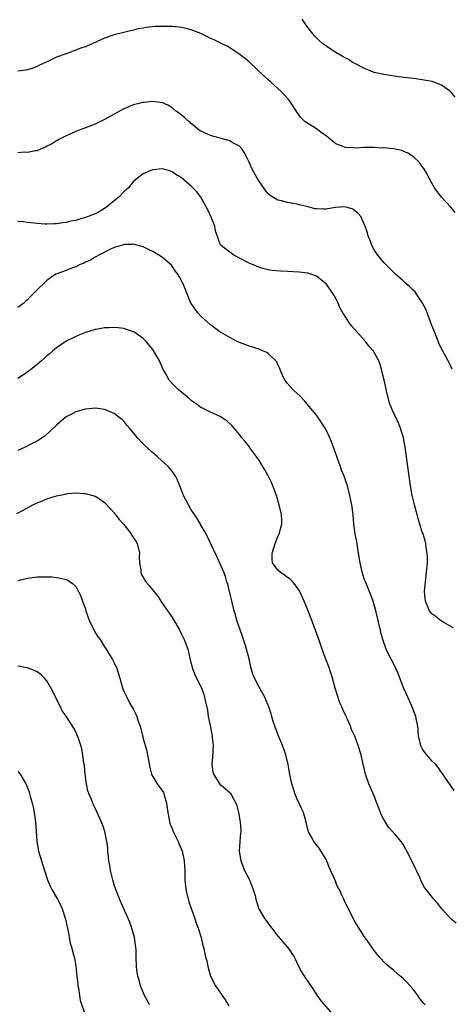
# Model space of a CAD drawing. Units: inches. Extents: x 2616000 to 2619000, y 1509000 to 1512000.
# Drawn here: x 2617579 to 2617669, y 1509423 to 1509628 of the extents above; entities that cross this region are included whole.
import ezdxf

# ---------------------------------------------------------------- set-up
doc = ezdxf.new("R2010")
doc.units = ezdxf.units.IN
doc.header["$MEASUREMENT"] = 0
doc.layers.add('LD26161509_10ft', color=113, linetype='Continuous')

msp = doc.modelspace()

# ---------------------------------------------------------------- linework, layer by layer
at = {"layer": 'LD26161509_10ft'}
for points, elevation in [([(2617669.82, 1509611.82), (2617669, 1509612.85), (2617668.84, 1509613), (2617667, 1509614.3), (2617665.27, 1509615), (2617665.06, 1509615.06), (2617663.39, 1509615.39), (2617663, 1509615.44), (2617661.65, 1509615.65), (2617658.1, 1509616.1), (2617656.35, 1509616.35), (2617655, 1509616.56), (2617653, 1509617), (2617651, 1509617.8), (2617649, 1509618.81), (2617648.66, 1509619), (2617647.66, 1509619.66), (2617647, 1509619.99), (2617646.36, 1509620.36), (2617645, 1509621.12), (2617643, 1509622.45), (2617642.29, 1509623), (2617641.6, 1509623.6), (2617641, 1509624.18), (2617640.6, 1509624.6), (2617639, 1509626.59), (2617638.04, 1509628.04)], 8230), ([(2617669.83, 1509587.83), (2617668.93, 1509588.93), (2617667, 1509591.04), (2617666.15, 1509592.15), (2617665.54, 1509593), (2617665, 1509593.94), (2617664.42, 1509595), (2617663.94, 1509595.94), (2617663.28, 1509597), (2617663, 1509597.4), (2617662.32, 1509598.32), (2617661.28, 1509599.28), (2617661, 1509599.49), (2617660.1, 1509600.1), (2617658.71, 1509600.71), (2617657, 1509601.06), (2617655, 1509601.28), (2617654.74, 1509601.26), (2617653, 1509601.37), (2617652.65, 1509601.35), (2617651, 1509601.35), (2617649, 1509601.25), (2617648.71, 1509601.29), (2617647, 1509601.36), (2617646.34, 1509601.66), (2617645, 1509602.14), (2617643.89, 1509603), (2617643, 1509603.78), (2617642.29, 1509604.29), (2617641.38, 1509605), (2617641, 1509605.27), (2617640.25, 1509605.75), (2617638.68, 1509606.68), (2617637.67, 1509607.67), (2617637, 1509608.68), (2617636.82, 1509609), (2617635.49, 1509611), (2617635.27, 1509611.27), (2617634.32, 1509612.32), (2617633.66, 1509613), (2617633, 1509613.64), (2617631.46, 1509615), (2617631, 1509615.43), (2617630.17, 1509616.17), (2617627, 1509619.2), (2617626.02, 1509620.02), (2617624.88, 1509620.88), (2617622.43, 1509622.43), (2617621.1, 1509623.1), (2617621, 1509623.14), (2617619.75, 1509623.75), (2617619, 1509624.07), (2617618.39, 1509624.39), (2617617, 1509625.06), (2617615, 1509625.84), (2617613.9, 1509626.1), (2617613, 1509626.33), (2617611, 1509626.53), (2617609.45, 1509626.55), (2617607.49, 1509626.51), (2617605.65, 1509626.35), (2617605, 1509626.22), (2617603.95, 1509626.05), (2617603, 1509625.78), (2617602.35, 1509625.65), (2617601, 1509625.31), (2617599, 1509624.83), (2617597, 1509624.13), (2617594.53, 1509623), (2617593, 1509622.33), (2617592, 1509622), (2617591, 1509621.58), (2617589, 1509620.88), (2617587, 1509620.13), (2617585.32, 1509619.32), (2617583.5, 1509618.5), (2617583, 1509618.23), (2617582.1, 1509617.9), (2617581, 1509617.55), (2617580.56, 1509617.44), (2617579, 1509617.27)], 8220), ([(2617669.23, 1509555.23), (2617669, 1509555.75), (2617668.4, 1509557), (2617667.29, 1509559), (2617667, 1509559.48), (2617666.53, 1509560.53), (2617665.51, 1509563), (2617665.38, 1509563.38), (2617665, 1509564.32), (2617663.75, 1509567.75), (2617663.05, 1509569), (2617661.42, 1509571.42), (2617661, 1509571.76), (2617660.38, 1509572.38), (2617659.66, 1509573), (2617659, 1509573.6), (2617657.41, 1509575), (2617657.22, 1509575.22), (2617655.42, 1509577), (2617655, 1509577.45), (2617653.76, 1509579), (2617653, 1509580.11), (2617652.53, 1509581), (2617652.2, 1509581.8), (2617651.75, 1509583), (2617651.61, 1509583.61), (2617651.12, 1509585), (2617651, 1509585.3), (2617650.2, 1509587), (2617649.67, 1509587.67), (2617648.55, 1509588.55), (2617647, 1509589.02), (2617645, 1509588.86), (2617644.86, 1509588.86), (2617643, 1509588.55), (2617642.57, 1509588.57), (2617641, 1509588.59), (2617640.64, 1509588.64), (2617639.26, 1509589), (2617637.42, 1509589.42), (2617637, 1509589.56), (2617636.27, 1509589.73), (2617635, 1509589.92), (2617633.75, 1509590.25), (2617633, 1509590.38), (2617631.94, 1509591), (2617631.38, 1509591.38), (2617631, 1509591.76), (2617630.44, 1509592.44), (2617628.72, 1509595), (2617627.56, 1509597), (2617627, 1509598.32), (2617626.66, 1509599), (2617626.14, 1509600.14), (2617625.56, 1509601), (2617625, 1509601.65), (2617623.63, 1509602.37), (2617623, 1509602.75), (2617621.24, 1509603.24), (2617621, 1509603.28), (2617619.68, 1509603.68), (2617619, 1509603.83), (2617618.21, 1509604.21), (2617617, 1509604.75), (2617616.64, 1509605), (2617615, 1509606.38), (2617614.67, 1509606.67), (2617614.19, 1509607), (2617613.59, 1509607.59), (2617613, 1509608.09), (2617612.49, 1509608.49), (2617611.72, 1509609), (2617611, 1509609.59), (2617610.14, 1509610.14), (2617609, 1509610.66), (2617607, 1509610.94), (2617605.24, 1509610.76), (2617605, 1509610.76), (2617603, 1509610.26), (2617602.09, 1509609.91), (2617600.74, 1509609.26), (2617599, 1509608.29), (2617597, 1509607.21), (2617595, 1509606.25), (2617593, 1509605.47), (2617591.73, 1509605), (2617591, 1509604.7), (2617589, 1509603.76), (2617587.47, 1509603), (2617587.17, 1509602.83), (2617587, 1509602.75), (2617585.93, 1509602.07), (2617585, 1509601.63), (2617584.6, 1509601.4), (2617583.7, 1509601), (2617583, 1509600.65), (2617582.67, 1509600.67), (2617581, 1509600.32), (2617580.37, 1509600.37), (2617579, 1509600.25)], 8210), ([(2617669.43, 1509501.43), (2617667.46, 1509502.54), (2617666.79, 1509503), (2617665.8, 1509503.8), (2617665, 1509504.38), (2617664.72, 1509504.72), (2617664.52, 1509505), (2617664.16, 1509505.84), (2617663.64, 1509507), (2617663.57, 1509507.57), (2617663.46, 1509509), (2617663.6, 1509510.4), (2617663.64, 1509511), (2617663.71, 1509511.71), (2617663.89, 1509513), (2617664.04, 1509515), (2617664.05, 1509516.05), (2617664.02, 1509517), (2617663.82, 1509518.18), (2617663.74, 1509519), (2617663.58, 1509519.58), (2617663.14, 1509521), (2617663, 1509521.38), (2617662.49, 1509523), (2617662.15, 1509524.15), (2617661.92, 1509525), (2617661.74, 1509525.74), (2617661.4, 1509527), (2617661.33, 1509527.33), (2617660.92, 1509529), (2617660.55, 1509531), (2617660.27, 1509533), (2617660.02, 1509535), (2617659.74, 1509537), (2617659.42, 1509539), (2617659.37, 1509539.37), (2617659.06, 1509541), (2617658.49, 1509543), (2617658.05, 1509544.05), (2617657.61, 1509545), (2617657, 1509546.17), (2617656.64, 1509547), (2617656.18, 1509548.18), (2617655.47, 1509551), (2617655.41, 1509551.41), (2617655.04, 1509553), (2617654.6, 1509555), (2617654.26, 1509556.26), (2617653.96, 1509557), (2617653.63, 1509557.63), (2617653, 1509558.74), (2617652.83, 1509559), (2617651.97, 1509559.97), (2617651.17, 1509561), (2617648.29, 1509564.29), (2617647.75, 1509565), (2617646.67, 1509566.67), (2617646.5, 1509567), (2617645.95, 1509567.95), (2617645.51, 1509569), (2617645, 1509570), (2617644.42, 1509571), (2617643.82, 1509571.82), (2617643.03, 1509573), (2617643, 1509573.04), (2617641, 1509574.62), (2617639.87, 1509575), (2617639.2, 1509575.2), (2617637.43, 1509575.43), (2617635, 1509575.57), (2617633.61, 1509575.61), (2617631.76, 1509575.76), (2617631, 1509575.89), (2617630.11, 1509576.11), (2617629, 1509576.46), (2617627.72, 1509577), (2617627, 1509577.33), (2617623.84, 1509579), (2617623, 1509579.56), (2617622.21, 1509580.21), (2617621.18, 1509581), (2617621.09, 1509581.09), (2617621, 1509581.28), (2617620.05, 1509584.05), (2617619.88, 1509585), (2617619.12, 1509586.88), (2617618.41, 1509588.41), (2617618.11, 1509589), (2617617.01, 1509591.01), (2617616.13, 1509592.13), (2617615, 1509593.35), (2617613, 1509595.04), (2617611.77, 1509595.77), (2617611, 1509596.28), (2617610.48, 1509596.48), (2617609, 1509596.9), (2617607, 1509596.75), (2617606.59, 1509596.59), (2617605, 1509595.92), (2617603.86, 1509595), (2617603, 1509594.28), (2617602.41, 1509593.59), (2617601.98, 1509593), (2617601, 1509592.12), (2617599.98, 1509591), (2617599, 1509590.25), (2617597.47, 1509589), (2617597, 1509588.66), (2617596.21, 1509588.21), (2617595, 1509587.55), (2617593, 1509586.78), (2617591.58, 1509586.42), (2617591, 1509586.21), (2617589.99, 1509586.01), (2617589, 1509585.76), (2617588.32, 1509585.68), (2617587, 1509585.48), (2617586.52, 1509585.48), (2617585, 1509585.4), (2617584.55, 1509585.45), (2617583, 1509585.54), (2617582.36, 1509585.64), (2617581, 1509585.79), (2617580.09, 1509585.91), (2617579, 1509585.94)], 8200), ([(2617669.61, 1509467.62), (2617667.84, 1509470.16), (2617667.16, 1509471.16), (2617667, 1509471.37), (2617666.36, 1509472.36), (2617665.83, 1509473), (2617665, 1509473.79), (2617663.96, 1509475), (2617663.54, 1509475.54), (2617663, 1509476.38), (2617662.77, 1509476.77), (2617662.67, 1509477), (2617662.22, 1509479), (2617662.14, 1509480.14), (2617662.04, 1509481), (2617661.78, 1509482.22), (2617661.65, 1509483), (2617660.9, 1509485), (2617659.68, 1509487.68), (2617659.11, 1509489), (2617657.97, 1509491.97), (2617657.5, 1509493), (2617657, 1509494.01), (2617655.97, 1509495.97), (2617655.49, 1509497), (2617654.78, 1509499), (2617654.4, 1509500.4), (2617654.28, 1509501), (2617654.02, 1509502.02), (2617653.83, 1509503), (2617653.36, 1509505), (2617652.78, 1509507), (2617652.3, 1509508.3), (2617651.16, 1509511), (2617651, 1509511.44), (2617650.49, 1509513), (2617650.07, 1509515), (2617649.76, 1509517), (2617649.36, 1509519.36), (2617649.05, 1509521), (2617648.79, 1509523), (2617648.6, 1509525), (2617648.35, 1509527), (2617647.97, 1509529), (2617647.45, 1509531), (2617647, 1509532.38), (2617646.77, 1509533), (2617646.24, 1509534.24), (2617645.98, 1509535), (2617645.69, 1509535.69), (2617644.56, 1509539), (2617644.12, 1509540.12), (2617643.79, 1509541), (2617643, 1509542.64), (2617642.8, 1509543), (2617641.49, 1509545), (2617641, 1509545.67), (2617639.52, 1509547.52), (2617638.6, 1509548.6), (2617637.64, 1509549.64), (2617637, 1509550.2), (2617636.13, 1509551), (2617635, 1509552.24), (2617634.44, 1509553), (2617633.96, 1509554.04), (2617633.54, 1509555), (2617633.4, 1509555.4), (2617633, 1509556.23), (2617632.77, 1509556.77), (2617632.56, 1509557), (2617631, 1509558.52), (2617630.72, 1509558.72), (2617629.97, 1509559), (2617629.31, 1509559.31), (2617629, 1509559.39), (2617627.82, 1509559.82), (2617627, 1509560.01), (2617626.31, 1509560.31), (2617625, 1509560.77), (2617624.52, 1509561), (2617623, 1509561.81), (2617621.08, 1509562.92), (2617620.95, 1509563), (2617619.85, 1509563.85), (2617619, 1509564.48), (2617618.36, 1509565), (2617617, 1509566.31), (2617616.34, 1509567), (2617615, 1509568.9), (2617614.94, 1509569), (2617613.32, 1509573), (2617613.2, 1509573.2), (2617613, 1509573.61), (2617612.23, 1509575), (2617611.68, 1509575.68), (2617611, 1509576.69), (2617610.86, 1509576.86), (2617609, 1509578.51), (2617608.24, 1509579), (2617607, 1509579.72), (2617606.12, 1509580.12), (2617605, 1509580.67), (2617603, 1509581.24), (2617602.78, 1509581.22), (2617601, 1509581.18), (2617600.89, 1509581.11), (2617600.47, 1509581), (2617599, 1509580.53), (2617598.21, 1509580.21), (2617595.77, 1509579), (2617595.29, 1509578.71), (2617595, 1509578.58), (2617594.07, 1509577.93), (2617593, 1509577.48), (2617592.7, 1509577.3), (2617591.95, 1509577), (2617591, 1509576.55), (2617590.33, 1509576.33), (2617589, 1509575.81), (2617587.1, 1509575.1), (2617586.89, 1509575), (2617585.75, 1509574.25), (2617585, 1509573.7), (2617584.62, 1509573.38), (2617583, 1509571.73), (2617581.63, 1509570.37), (2617581, 1509569.65), (2617580.62, 1509569.38), (2617580.2, 1509569), (2617579, 1509568.05)], 8190), ([(2617670, 1509440), (2617669, 1509440.84), (2617668.84, 1509441), (2617667.08, 1509443), (2617666.17, 1509444.17), (2617665.42, 1509445), (2617663.79, 1509447), (2617663.45, 1509447.45), (2617662.77, 1509448.77), (2617662.48, 1509449.52), (2617661.81, 1509451), (2617661.53, 1509451.53), (2617660.84, 1509453), (2617659.8, 1509455), (2617659.52, 1509455.52), (2617659, 1509456.41), (2617658.57, 1509457), (2617657, 1509458.9), (2617655.99, 1509459.99), (2617655.33, 1509461), (2617655, 1509461.58), (2617654.51, 1509462.51), (2617654.34, 1509463), (2617653.94, 1509463.94), (2617653.58, 1509465), (2617653, 1509466.5), (2617651.86, 1509469), (2617651.17, 1509471), (2617650.63, 1509473.37), (2617650.27, 1509475), (2617649.67, 1509477), (2617649, 1509478.88), (2617648.32, 1509480.32), (2617648.07, 1509481), (2617647.39, 1509482.61), (2617647, 1509483.43), (2617646.47, 1509484.47), (2617646.29, 1509485), (2617645.88, 1509485.88), (2617645.35, 1509487.35), (2617644.9, 1509488.9), (2617644.35, 1509491), (2617643.71, 1509493), (2617642.37, 1509496.37), (2617641.75, 1509498.25), (2617641, 1509500.4), (2617640.05, 1509503), (2617639.29, 1509505), (2617638.44, 1509507), (2617637.53, 1509509), (2617637.36, 1509509.36), (2617637, 1509509.87), (2617636.13, 1509511), (2617635.55, 1509511.55), (2617635, 1509511.9), (2617634.37, 1509512.37), (2617633.45, 1509513), (2617633, 1509513.42), (2617631.89, 1509515), (2617631.78, 1509515.78), (2617631.81, 1509517), (2617632.42, 1509519), (2617633, 1509520.42), (2617633.28, 1509521), (2617633.83, 1509523), (2617633.78, 1509523.78), (2617633.74, 1509525), (2617633.28, 1509527), (2617632.69, 1509529), (2617631.96, 1509531), (2617631.68, 1509531.68), (2617631, 1509533.06), (2617630.29, 1509534.29), (2617629.54, 1509535.54), (2617629, 1509536.4), (2617627.39, 1509538.61), (2617627, 1509539.17), (2617626.2, 1509540.2), (2617625.52, 1509541), (2617625, 1509541.69), (2617623.46, 1509543.46), (2617622.43, 1509544.43), (2617621.6, 1509545), (2617621, 1509545.38), (2617619, 1509546.33), (2617617.2, 1509547.2), (2617617, 1509547.31), (2617616.04, 1509548.04), (2617615, 1509548.74), (2617614.87, 1509548.87), (2617614.69, 1509549), (2617613.8, 1509549.8), (2617612.27, 1509551), (2617611.62, 1509551.62), (2617611, 1509552.25), (2617610.38, 1509553), (2617609.69, 1509554.31), (2617609.29, 1509555), (2617609.17, 1509555.17), (2617608.41, 1509557), (2617607.25, 1509559), (2617607, 1509559.34), (2617606.25, 1509560.25), (2617605.61, 1509561), (2617605, 1509561.62), (2617603.08, 1509563), (2617603, 1509563.05), (2617601.54, 1509563.54), (2617601, 1509563.71), (2617599.84, 1509563.84), (2617599, 1509563.9), (2617597.87, 1509563.87), (2617597, 1509563.83), (2617595.61, 1509563.61), (2617595, 1509563.51), (2617593, 1509562.9), (2617591.67, 1509562.33), (2617591, 1509562.07), (2617590.3, 1509561.7), (2617589, 1509561.06), (2617587, 1509559.69), (2617586.17, 1509559), (2617585.55, 1509558.45), (2617585, 1509558.01), (2617584.48, 1509557.52), (2617583.85, 1509557), (2617583, 1509556.24), (2617581, 1509554.61), (2617579, 1509553.28)], 8180), ([(2617663.57, 1509423), (2617663.3, 1509423.3), (2617663, 1509423.72), (2617662.43, 1509424.43), (2617662.04, 1509425), (2617661, 1509426.38), (2617659.75, 1509427.75), (2617659, 1509428.51), (2617658.38, 1509429), (2617657, 1509430.24), (2617656.02, 1509431), (2617655.49, 1509431.5), (2617655, 1509432), (2617654.53, 1509432.53), (2617654.04, 1509433), (2617653, 1509434.34), (2617652.51, 1509435), (2617651.92, 1509435.92), (2617651, 1509437.2), (2617649, 1509440.36), (2617647, 1509444.33), (2617646.71, 1509445), (2617646.12, 1509446.12), (2617645.76, 1509447), (2617645.46, 1509447.46), (2617644.87, 1509448.87), (2617644.73, 1509449.27), (2617643.67, 1509451.67), (2617643.13, 1509453), (2617643, 1509453.28), (2617641.59, 1509455.59), (2617641, 1509456.28), (2617640.45, 1509457), (2617639.84, 1509458.16), (2617639.38, 1509459), (2617639.28, 1509459.28), (2617639, 1509460.33), (2617638.85, 1509461), (2617638.28, 1509463), (2617637.9, 1509463.9), (2617637, 1509465.8), (2617636.5, 1509467), (2617636.16, 1509468.16), (2617635.88, 1509469), (2617635.48, 1509471), (2617635.13, 1509473), (2617634.66, 1509475), (2617633.94, 1509477), (2617633.11, 1509479), (2617632.36, 1509481), (2617632.03, 1509481.97), (2617631.73, 1509483), (2617631.59, 1509483.59), (2617631.09, 1509485), (2617630.49, 1509486.49), (2617630.25, 1509487), (2617629, 1509489.23), (2617628.12, 1509491), (2617627.81, 1509491.81), (2617627.46, 1509493), (2617627.01, 1509494.99), (2617626.49, 1509497), (2617626.24, 1509497.76), (2617625.65, 1509499.65), (2617625.13, 1509501), (2617624.48, 1509503), (2617624.17, 1509504.17), (2617623.92, 1509505), (2617623.53, 1509506.47), (2617623.34, 1509507.34), (2617622.93, 1509509), (2617622.56, 1509510.56), (2617622.42, 1509511), (2617622.1, 1509512.1), (2617621.77, 1509513), (2617620.32, 1509516.32), (2617619, 1509519.09), (2617618.4, 1509520.4), (2617618.08, 1509521), (2617617, 1509522.8), (2617616.9, 1509523), (2617616.2, 1509524.2), (2617615.69, 1509525), (2617615, 1509525.99), (2617614.41, 1509527), (2617613.97, 1509527.97), (2617613.41, 1509529), (2617613, 1509530.09), (2617612.61, 1509531), (2617612.17, 1509532.17), (2617611.69, 1509533), (2617611, 1509534.02), (2617610.17, 1509535), (2617609.58, 1509535.58), (2617608, 1509537), (2617607, 1509537.83), (2617605.35, 1509539.35), (2617605, 1509539.7), (2617603.83, 1509541), (2617603, 1509542.03), (2617602.16, 1509543), (2617601.64, 1509543.64), (2617601, 1509544.41), (2617600.69, 1509544.69), (2617600.29, 1509545), (2617599, 1509546.05), (2617597.21, 1509546.79), (2617597, 1509546.89), (2617595.12, 1509547.12), (2617593, 1509546.95), (2617591, 1509546.38), (2617590.09, 1509545.91), (2617589, 1509545.32), (2617588.59, 1509545), (2617587, 1509543.62), (2617585.67, 1509542.33), (2617584.63, 1509541.37), (2617583, 1509540.29), (2617581.55, 1509539.55), (2617580.51, 1509539), (2617579.48, 1509538.52), (2617579, 1509538.32)], 8170), ([(2617578.76, 1509525.24), (2617580.08, 1509525.92), (2617582.08, 1509527), (2617583, 1509527.44), (2617583.76, 1509527.76), (2617585, 1509528.26), (2617587, 1509528.89), (2617588.77, 1509529.23), (2617589, 1509529.3), (2617589.36, 1509529.36), (2617591, 1509529.5), (2617592.6, 1509529.4), (2617593, 1509529.39), (2617595, 1509528.84), (2617596.15, 1509528.15), (2617597, 1509527.55), (2617598.2, 1509526.2), (2617599, 1509525.4), (2617600, 1509524), (2617600.89, 1509523), (2617602.49, 1509521), (2617602.67, 1509520.67), (2617603, 1509520.15), (2617603.48, 1509519.48), (2617603.77, 1509519), (2617604.22, 1509517), (2617604.19, 1509516.19), (2617604.26, 1509515), (2617604.52, 1509513.48), (2617604.5, 1509513), (2617604.62, 1509512.62), (2617605, 1509512.01), (2617605.35, 1509511.35), (2617605.59, 1509511), (2617606.26, 1509510.26), (2617607, 1509509.3), (2617607.21, 1509509), (2617608.02, 1509508.02), (2617608.65, 1509507), (2617609, 1509506.54), (2617610.04, 1509505), (2617610.45, 1509504.45), (2617611, 1509503.58), (2617611.23, 1509503.23), (2617612.57, 1509501), (2617613, 1509500.15), (2617613.55, 1509499), (2617614.26, 1509497), (2617614.39, 1509496.39), (2617614.79, 1509494.79), (2617615.26, 1509493), (2617615.73, 1509491.73), (2617617, 1509489.2), (2617617.09, 1509489), (2617617.59, 1509487.59), (2617617.77, 1509487), (2617617.92, 1509486.08), (2617618.35, 1509484.35), (2617618.53, 1509483), (2617618.9, 1509481.1), (2617619.29, 1509479.29), (2617619.34, 1509479), (2617619.36, 1509478.64), (2617619.54, 1509477), (2617619.44, 1509474.56), (2617619.3, 1509473), (2617619.51, 1509471.51), (2617619.65, 1509471), (2617620.96, 1509468.96), (2617622.05, 1509468.05), (2617623.1, 1509467.1), (2617623.18, 1509467), (2617623.36, 1509466.64), (2617624.27, 1509465), (2617624.44, 1509464.44), (2617624.79, 1509463), (2617625.15, 1509461), (2617625.26, 1509459.26), (2617625.26, 1509459), (2617625.23, 1509458.77), (2617625.09, 1509457), (2617624.97, 1509455), (2617625.27, 1509453), (2617626.07, 1509451), (2617627.09, 1509449), (2617627.89, 1509447), (2617628.26, 1509445.74), (2617628.44, 1509445), (2617628.53, 1509444.53), (2617629.06, 1509443), (2617630.2, 1509441), (2617630.55, 1509440.55), (2617631, 1509439.93), (2617631.73, 1509439), (2617633, 1509437.29), (2617634.97, 1509435), (2617636.35, 1509433), (2617636.59, 1509432.59), (2617637.23, 1509431.23), (2617637.89, 1509429.89), (2617638.42, 1509429), (2617639.47, 1509427.47), (2617639.81, 1509427), (2617641.15, 1509425), (2617641.88, 1509423.88), (2617644.38, 1509421)], 8160), ([(2617579, 1509511.27), (2617581, 1509511.78), (2617583, 1509512.05), (2617585, 1509512.08), (2617586.03, 1509512.03), (2617587, 1509511.94), (2617587.81, 1509511.81), (2617589, 1509511.48), (2617589.34, 1509511.34), (2617590.54, 1509510.54), (2617591, 1509510.05), (2617591.6, 1509509), (2617592.06, 1509508.06), (2617592.41, 1509507), (2617593, 1509505.4), (2617593.12, 1509505), (2617593.58, 1509503.58), (2617593.82, 1509503), (2617594.62, 1509501.38), (2617594.85, 1509500.85), (2617595.6, 1509499.6), (2617596.04, 1509499), (2617597, 1509497.48), (2617597.35, 1509497), (2617597.94, 1509495.94), (2617598.58, 1509495), (2617598.71, 1509494.71), (2617599, 1509494.15), (2617599.55, 1509493), (2617600.13, 1509491), (2617600.69, 1509489), (2617600.79, 1509488.79), (2617601, 1509488.28), (2617601.42, 1509487.42), (2617601.58, 1509487), (2617602.26, 1509485.74), (2617602.82, 1509484.82), (2617603, 1509484.44), (2617603.49, 1509483.49), (2617603.67, 1509483), (2617603.99, 1509482.01), (2617604.36, 1509481), (2617604.5, 1509480.5), (2617605, 1509478.43), (2617605.76, 1509475.76), (2617606.08, 1509473.92), (2617606.41, 1509472.41), (2617606.76, 1509471), (2617606.82, 1509470.82), (2617607, 1509470.49), (2617607.88, 1509469), (2617609.2, 1509467.2), (2617609.3, 1509467), (2617609.37, 1509466.63), (2617609.87, 1509465), (2617610, 1509464), (2617610.1, 1509463), (2617610.4, 1509461.6), (2617610.5, 1509461), (2617610.62, 1509460.62), (2617611, 1509459.72), (2617611.19, 1509459.19), (2617611.58, 1509458.42), (2617612.26, 1509457), (2617612.47, 1509456.47), (2617613.1, 1509455), (2617613.55, 1509453), (2617613.66, 1509451), (2617613.65, 1509449), (2617613.79, 1509447.79), (2617613.85, 1509447), (2617614.48, 1509444.48), (2617615.75, 1509441), (2617616.02, 1509440.02), (2617616.44, 1509439), (2617617.04, 1509437), (2617617.4, 1509435.4), (2617617.54, 1509435), (2617617.98, 1509433), (2617618.2, 1509432.2), (2617618.42, 1509431), (2617619, 1509429), (2617620.02, 1509427), (2617622.06, 1509424.06), (2617622.83, 1509422.83)], 8150), ([(2617606.32, 1509423), (2617605.89, 1509423.89), (2617605.29, 1509425), (2617604.45, 1509427), (2617604.16, 1509428.16), (2617603.89, 1509429), (2617603.7, 1509430.3), (2617603.61, 1509431), (2617603.55, 1509433), (2617603.53, 1509434.47), (2617603.49, 1509435), (2617603.41, 1509435.41), (2617603.21, 1509437), (2617602.65, 1509439), (2617602.2, 1509440.2), (2617601.87, 1509441), (2617600.34, 1509444.35), (2617599.33, 1509447), (2617599, 1509448), (2617598.69, 1509449), (2617598.19, 1509451), (2617598.05, 1509452.05), (2617597.87, 1509453), (2617597.83, 1509453.83), (2617597.66, 1509455), (2617597.65, 1509455.65), (2617597.44, 1509457), (2617597.05, 1509459.05), (2617596.57, 1509460.57), (2617595.48, 1509463), (2617595, 1509463.93), (2617594.66, 1509464.66), (2617594.24, 1509465.76), (2617593.72, 1509467), (2617593.54, 1509467.54), (2617593.21, 1509469), (2617592.95, 1509471), (2617592.79, 1509472.79), (2617592.7, 1509473.3), (2617592.49, 1509475), (2617592.29, 1509476.29), (2617592.07, 1509477), (2617591.55, 1509478.45), (2617591.39, 1509479), (2617591, 1509479.82), (2617590.58, 1509480.58), (2617589, 1509483.07), (2617588.21, 1509484.21), (2617587.83, 1509485), (2617585.83, 1509489), (2617585, 1509490.44), (2617584.52, 1509491), (2617583.73, 1509491.73), (2617583, 1509492.28), (2617582.53, 1509492.53), (2617581, 1509493.15), (2617579, 1509493.44)], 8140), ([(2617579, 1509471.59), (2617579.43, 1509471), (2617580.63, 1509469), (2617580.75, 1509468.75), (2617581, 1509468.16), (2617581.32, 1509467.32), (2617581.42, 1509467), (2617581.56, 1509466.44), (2617581.96, 1509465), (2617582.16, 1509464.16), (2617582.37, 1509463), (2617582.64, 1509461), (2617582.92, 1509457), (2617583.28, 1509455), (2617583.89, 1509453), (2617584.54, 1509451), (2617585.14, 1509449), (2617585.68, 1509447.68), (2617586.01, 1509447), (2617587.18, 1509445), (2617587.83, 1509443.83), (2617588.17, 1509443), (2617588.85, 1509440.85), (2617589.23, 1509439.23), (2617589.27, 1509439), (2617589.55, 1509437.56), (2617589.65, 1509437), (2617589.87, 1509435.87), (2617590.11, 1509435), (2617590.56, 1509433.44), (2617590.72, 1509432.72), (2617591.04, 1509431.04), (2617591.22, 1509429), (2617591.41, 1509427.41), (2617591.43, 1509427), (2617591.54, 1509426.46), (2617591.77, 1509425), (2617591.95, 1509423.95), (2617592.96, 1509421.04)], 8130)]:
    msp.add_lwpolyline(points, dxfattribs=dict(at, elevation=elevation))

doc.saveas('drawing.dxf')
